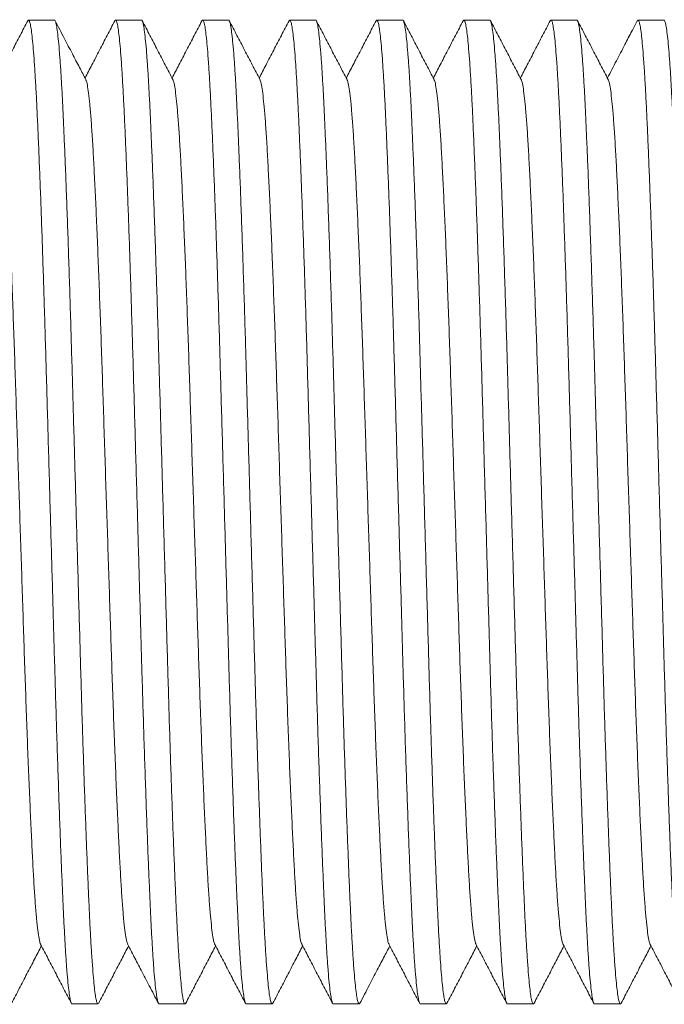
# Model space of a CAD drawing. Units: millimetres. Extents: x -164 to 497, y -182 to 410.
# Drawn here: x 159 to 173, y 38 to 58 of the extents above; entities that cross this region are included whole.
import ezdxf

# ---------------------------------------------------------------- set-up
doc = ezdxf.new("R2010")
doc.units = ezdxf.units.MM

msp = doc.modelspace()

# ---------------------------------------------------------------- linework, layer by layer
at = {"color": 7, "linetype": 'Continuous', "lineweight": 0}
for p, q in [((160.012, 58.322), (159.472, 58.322)), ((161.826, 58.322), (161.286, 58.322)), ((163.64, 58.322), (163.1, 58.322)), ((165.454, 58.322), (164.914, 58.322)), ((167.268, 58.322), (166.728, 58.322)), ((169.082, 58.322), (168.542, 58.322)), ((170.896, 58.322), (170.356, 58.322)), ((172.71, 58.322), (172.17, 58.322)), ((160.379, 37.822), (160.919, 37.822)), ((162.193, 37.822), (162.733, 37.822)), ((164.007, 37.822), (164.547, 37.822)), ((165.821, 37.822), (166.361, 37.822)), ((167.635, 37.822), (168.175, 37.822)), ((169.449, 37.822), (169.989, 37.822)), ((171.263, 37.822), (171.803, 37.822))]:
    msp.add_line(p, q, dxfattribs=at)
for points, knots in [([(159.457, 58.308), (159.404, 58.205), (159.297, 58.001), (159.137, 57.695), (158.983, 57.399), (158.882, 57.206), (158.835, 57.115)], [0, 0, 0, 0, 0.256894, 0.513759, 0.770587, 1, 1, 1, 1]), ([(160.379, 37.823), (160.379, 37.823), (160.372, 37.814), (160.358, 37.845), (160.337, 37.923), (160.316, 38.063), (160.294, 38.255), (160.272, 38.502), (160.251, 38.795), (160.231, 39.127), (160.211, 39.493), (160.192, 39.898), (160.173, 40.342), (160.152, 40.835), (160.131, 41.378), (160.11, 41.97), (160.088, 42.594), (160.066, 43.248), (160.045, 43.924), (160.025, 44.604), (160.005, 45.287), (159.986, 45.97), (159.966, 46.669), (159.945, 47.377), (159.925, 48.105), (159.903, 48.847), (159.882, 49.597), (159.861, 50.335), (159.84, 51.057), (159.82, 51.762), (159.799, 52.436), (159.779, 53.08), (159.758, 53.69), (159.738, 54.273), (159.718, 54.826), (159.697, 55.355), (159.676, 55.855), (159.656, 56.32), (159.635, 56.741), (159.614, 57.118), (159.593, 57.449), (159.572, 57.725), (159.551, 57.947), (159.531, 58.116), (159.511, 58.236), (159.491, 58.306), (159.473, 58.332), (159.462, 58.311), (159.457, 58.302)], [0, 0, 0, 0, 0.000567, 0.023255, 0.046145, 0.069178, 0.092291, 0.115422, 0.138508, 0.160178, 0.181702, 0.203048, 0.224488, 0.246098, 0.269146, 0.292266, 0.315394, 0.338469, 0.361427, 0.384209, 0.405544, 0.427036, 0.448683, 0.470436, 0.492241, 0.515366, 0.538427, 0.561364, 0.584116, 0.606757, 0.629596, 0.651277, 0.673048, 0.694859, 0.716655, 0.738383, 0.761297, 0.784018, 0.806678, 0.829543, 0.852558, 0.875664, 0.897476, 0.919258, 0.94096, 0.962528, 0.983915, 1, 1, 1, 1]), ([(160.012, 58.321), (160.012, 58.322), (160.019, 58.33), (160.033, 58.299), (160.054, 58.221), (160.075, 58.081), (160.097, 57.889), (160.118, 57.642), (160.14, 57.349), (160.16, 57.017), (160.18, 56.651), (160.199, 56.246), (160.218, 55.802), (160.239, 55.309), (160.26, 54.766), (160.281, 54.175), (160.303, 53.55), (160.324, 52.897), (160.346, 52.221), (160.366, 51.54), (160.385, 50.858), (160.405, 50.174), (160.425, 49.475), (160.445, 48.767), (160.466, 48.039), (160.487, 47.297), (160.509, 46.547), (160.53, 45.809), (160.551, 45.087), (160.571, 44.383), (160.591, 43.708), (160.612, 43.064), (160.632, 42.455), (160.653, 41.871), (160.673, 41.318), (160.694, 40.789), (160.714, 40.289), (160.735, 39.824), (160.755, 39.403), (160.776, 39.026), (160.798, 38.695), (160.819, 38.419), (160.84, 38.197), (160.86, 38.028), (160.88, 37.908), (160.9, 37.838), (160.918, 37.812), (160.929, 37.833), (160.934, 37.842)], [0, 0, 0, 0, 0.000567, 0.023256, 0.046147, 0.06918, 0.092295, 0.115427, 0.138514, 0.160185, 0.18171, 0.203056, 0.224498, 0.246109, 0.269157, 0.292278, 0.315407, 0.338483, 0.361442, 0.384225, 0.405561, 0.427054, 0.448702, 0.470455, 0.492261, 0.515387, 0.53845, 0.561388, 0.58414, 0.606783, 0.629622, 0.651304, 0.673076, 0.694888, 0.716684, 0.738414, 0.761329, 0.784051, 0.806712, 0.829577, 0.852594, 0.8757, 0.897513, 0.919297, 0.940999, 0.962568, 0.983956, 1, 1, 1, 1]), ([(160.666, 57.082), (160.623, 57.165), (160.529, 57.344), (160.379, 57.631), (160.21, 57.957), (160.09, 58.186), (160.027, 58.308)], [0, 0, 0, 0, 0.2031287, 0.4375017, 0.7031189, 1, 1, 1, 1]), ([(161.271, 58.308), (161.218, 58.206), (161.111, 58.001), (160.952, 57.695), (160.797, 57.399), (160.697, 57.206), (160.649, 57.115)], [0, 0, 0, 0, 0.256837, 0.513646, 0.770423, 1, 1, 1, 1]), ([(162.193, 37.823), (162.193, 37.823), (162.186, 37.814), (162.172, 37.845), (162.151, 37.923), (162.13, 38.063), (162.108, 38.255), (162.086, 38.502), (162.065, 38.795), (162.045, 39.127), (162.025, 39.493), (162.006, 39.898), (161.987, 40.342), (161.966, 40.835), (161.945, 41.378), (161.924, 41.97), (161.902, 42.594), (161.88, 43.248), (161.859, 43.924), (161.839, 44.604), (161.819, 45.287), (161.8, 45.97), (161.78, 46.669), (161.759, 47.377), (161.739, 48.105), (161.717, 48.847), (161.696, 49.597), (161.675, 50.335), (161.654, 51.057), (161.634, 51.762), (161.613, 52.436), (161.593, 53.08), (161.573, 53.69), (161.552, 54.273), (161.532, 54.826), (161.511, 55.355), (161.49, 55.855), (161.47, 56.32), (161.449, 56.741), (161.428, 57.118), (161.407, 57.449), (161.386, 57.725), (161.365, 57.947), (161.345, 58.116), (161.325, 58.236), (161.305, 58.306), (161.287, 58.332), (161.276, 58.311), (161.271, 58.302)], [0, 0, 0, 0, 0.000567, 0.023258, 0.04615, 0.069185, 0.092301, 0.115435, 0.138524, 0.160196, 0.181722, 0.20307, 0.224513, 0.246126, 0.269176, 0.292298, 0.315429, 0.338506, 0.361467, 0.384252, 0.405589, 0.427083, 0.448733, 0.470488, 0.492295, 0.515423, 0.538487, 0.561426, 0.584181, 0.606824, 0.629665, 0.651349, 0.673123, 0.694935, 0.716734, 0.738465, 0.761381, 0.784105, 0.806767, 0.829634, 0.852653, 0.875761, 0.897575, 0.91936, 0.941064, 0.962635, 0.984023, 1, 1, 1, 1]), ([(161.826, 58.321), (161.826, 58.322), (161.833, 58.33), (161.847, 58.299), (161.868, 58.221), (161.889, 58.081), (161.911, 57.889), (161.932, 57.642), (161.954, 57.349), (161.974, 57.017), (161.994, 56.651), (162.013, 56.246), (162.032, 55.802), (162.053, 55.309), (162.074, 54.766), (162.095, 54.175), (162.117, 53.55), (162.138, 52.897), (162.16, 52.221), (162.18, 51.54), (162.199, 50.858), (162.219, 50.174), (162.239, 49.475), (162.259, 48.767), (162.28, 48.039), (162.301, 47.297), (162.323, 46.547), (162.344, 45.809), (162.365, 45.087), (162.385, 44.383), (162.405, 43.708), (162.426, 43.064), (162.446, 42.455), (162.467, 41.871), (162.487, 41.318), (162.508, 40.789), (162.528, 40.289), (162.549, 39.824), (162.569, 39.403), (162.59, 39.026), (162.612, 38.695), (162.633, 38.419), (162.654, 38.197), (162.674, 38.028), (162.694, 37.908), (162.714, 37.838), (162.732, 37.812), (162.743, 37.833), (162.747, 37.842)], [0, 0, 0, 0, 0.000567, 0.023262, 0.046158, 0.069197, 0.092317, 0.115455, 0.138548, 0.160224, 0.181754, 0.203106, 0.224553, 0.246169, 0.269223, 0.292349, 0.315485, 0.338566, 0.361531, 0.384319, 0.40566, 0.427158, 0.448812, 0.47057, 0.492382, 0.515513, 0.538581, 0.561525, 0.584283, 0.606931, 0.629776, 0.651463, 0.673241, 0.695057, 0.71686, 0.738594, 0.761515, 0.784242, 0.806909, 0.82978, 0.852802, 0.875914, 0.897732, 0.919521, 0.941229, 0.962804, 0.984196, 1, 1, 1, 1]), ([(162.48, 57.082), (162.427, 57.184), (162.32, 57.388), (162.16, 57.695), (162.001, 58.001), (161.894, 58.205), (161.841, 58.308)], [0, 0, 0, 0, 0.249957, 0.49994, 0.749954, 1, 1, 1, 1]), ([(163.085, 58.308), (163.032, 58.205), (162.925, 58.001), (162.765, 57.695), (162.611, 57.399), (162.51, 57.206), (162.463, 57.115)], [0, 0, 0, 0, 0.256908, 0.513782, 0.770624, 1, 1, 1, 1]), ([(164.007, 37.823), (164.007, 37.823), (164, 37.814), (163.986, 37.845), (163.965, 37.923), (163.944, 38.063), (163.922, 38.255), (163.9, 38.502), (163.879, 38.795), (163.859, 39.127), (163.839, 39.493), (163.82, 39.898), (163.801, 40.342), (163.78, 40.835), (163.759, 41.378), (163.738, 41.97), (163.716, 42.594), (163.694, 43.248), (163.673, 43.924), (163.653, 44.604), (163.633, 45.287), (163.614, 45.97), (163.594, 46.669), (163.573, 47.377), (163.553, 48.105), (163.531, 48.847), (163.51, 49.597), (163.489, 50.335), (163.468, 51.057), (163.448, 51.762), (163.427, 52.436), (163.407, 53.08), (163.386, 53.69), (163.366, 54.273), (163.346, 54.826), (163.325, 55.355), (163.304, 55.855), (163.284, 56.32), (163.263, 56.741), (163.242, 57.118), (163.221, 57.449), (163.2, 57.725), (163.179, 57.947), (163.159, 58.116), (163.139, 58.236), (163.119, 58.306), (163.101, 58.332), (163.09, 58.311), (163.085, 58.302)], [0, 0, 0, 0, 0.000567, 0.023254, 0.046143, 0.069174, 0.092286, 0.115416, 0.138501, 0.16017, 0.181692, 0.203037, 0.224476, 0.246085, 0.269131, 0.29225, 0.315377, 0.33845, 0.361408, 0.384188, 0.405522, 0.427013, 0.448659, 0.47041, 0.492214, 0.515337, 0.538398, 0.561333, 0.584084, 0.606724, 0.629561, 0.651241, 0.673011, 0.694821, 0.716615, 0.738343, 0.761255, 0.783975, 0.806634, 0.829497, 0.852512, 0.875616, 0.897426, 0.919208, 0.940908, 0.962475, 0.983861, 1, 1, 1, 1]), ([(163.64, 58.321), (163.64, 58.322), (163.647, 58.33), (163.661, 58.299), (163.682, 58.221), (163.703, 58.081), (163.725, 57.889), (163.746, 57.642), (163.768, 57.349), (163.788, 57.017), (163.808, 56.651), (163.827, 56.246), (163.846, 55.802), (163.867, 55.309), (163.888, 54.766), (163.909, 54.175), (163.931, 53.55), (163.952, 52.897), (163.974, 52.221), (163.994, 51.54), (164.013, 50.858), (164.033, 50.174), (164.053, 49.475), (164.073, 48.767), (164.094, 48.039), (164.115, 47.297), (164.137, 46.547), (164.158, 45.809), (164.179, 45.087), (164.199, 44.383), (164.219, 43.708), (164.24, 43.064), (164.26, 42.455), (164.281, 41.871), (164.301, 41.318), (164.322, 40.789), (164.342, 40.289), (164.363, 39.824), (164.383, 39.403), (164.404, 39.026), (164.426, 38.695), (164.447, 38.419), (164.468, 38.197), (164.488, 38.028), (164.508, 37.908), (164.528, 37.838), (164.546, 37.812), (164.557, 37.833), (164.562, 37.842)], [0, 0, 0, 0, 0.000567, 0.023254, 0.046143, 0.069175, 0.092287, 0.115417, 0.138502, 0.160172, 0.181695, 0.203039, 0.224479, 0.246088, 0.269135, 0.292253, 0.315381, 0.338455, 0.361412, 0.384193, 0.405528, 0.427018, 0.448665, 0.470416, 0.49222, 0.515344, 0.538405, 0.561341, 0.584092, 0.606732, 0.629569, 0.651249, 0.67302, 0.69483, 0.716625, 0.738352, 0.761265, 0.783985, 0.806644, 0.829508, 0.852523, 0.875627, 0.897438, 0.91922, 0.94092, 0.962488, 0.983874, 1, 1, 1, 1]), ([(164.294, 57.082), (164.241, 57.184), (164.134, 57.388), (163.974, 57.695), (163.814, 58.001), (163.708, 58.205), (163.655, 58.308)], [0, 0, 0, 0, 0.2499549, 0.4999398, 0.7499564, 1, 1, 1, 1]), ([(164.899, 58.308), (164.846, 58.206), (164.74, 58.002), (164.58, 57.695), (164.426, 57.4), (164.325, 57.206), (164.277, 57.115)], [0, 0, 0, 0, 0.256784, 0.513534, 0.770256, 1, 1, 1, 1]), ([(165.821, 37.823), (165.821, 37.823), (165.814, 37.814), (165.8, 37.845), (165.779, 37.923), (165.758, 38.063), (165.736, 38.255), (165.714, 38.502), (165.693, 38.795), (165.673, 39.127), (165.653, 39.493), (165.634, 39.898), (165.615, 40.342), (165.594, 40.835), (165.573, 41.378), (165.552, 41.97), (165.53, 42.594), (165.508, 43.248), (165.487, 43.924), (165.467, 44.604), (165.447, 45.287), (165.428, 45.97), (165.408, 46.669), (165.387, 47.377), (165.367, 48.105), (165.345, 48.847), (165.324, 49.597), (165.303, 50.335), (165.282, 51.057), (165.262, 51.762), (165.241, 52.436), (165.221, 53.08), (165.2, 53.69), (165.18, 54.273), (165.16, 54.826), (165.139, 55.355), (165.118, 55.855), (165.098, 56.32), (165.077, 56.741), (165.056, 57.118), (165.035, 57.449), (165.014, 57.725), (164.993, 57.947), (164.973, 58.116), (164.953, 58.236), (164.933, 58.306), (164.915, 58.332), (164.904, 58.311), (164.899, 58.302)], [0, 0, 0, 0, 0.000567, 0.023262, 0.046158, 0.069197, 0.092317, 0.115455, 0.138548, 0.160224, 0.181754, 0.203106, 0.224553, 0.246169, 0.269223, 0.292349, 0.315485, 0.338566, 0.361531, 0.384319, 0.405661, 0.427159, 0.448812, 0.470571, 0.492382, 0.515513, 0.538582, 0.561525, 0.584283, 0.606931, 0.629776, 0.651463, 0.673241, 0.695058, 0.71686, 0.738595, 0.761515, 0.784243, 0.806909, 0.829781, 0.852803, 0.875915, 0.897733, 0.919522, 0.941229, 0.962804, 0.984197, 1, 1, 1, 1]), ([(165.454, 58.321), (165.454, 58.322), (165.461, 58.33), (165.475, 58.299), (165.496, 58.221), (165.517, 58.081), (165.539, 57.889), (165.56, 57.642), (165.582, 57.349), (165.602, 57.017), (165.622, 56.651), (165.641, 56.246), (165.66, 55.802), (165.681, 55.309), (165.702, 54.766), (165.723, 54.175), (165.745, 53.55), (165.766, 52.897), (165.788, 52.221), (165.808, 51.54), (165.827, 50.858), (165.847, 50.174), (165.867, 49.475), (165.887, 48.767), (165.908, 48.039), (165.929, 47.297), (165.951, 46.547), (165.972, 45.809), (165.993, 45.087), (166.013, 44.383), (166.033, 43.708), (166.054, 43.064), (166.074, 42.455), (166.095, 41.871), (166.115, 41.318), (166.136, 40.789), (166.156, 40.289), (166.177, 39.824), (166.197, 39.403), (166.218, 39.026), (166.24, 38.695), (166.261, 38.419), (166.282, 38.197), (166.302, 38.028), (166.322, 37.908), (166.342, 37.838), (166.36, 37.812), (166.371, 37.833), (166.376, 37.842)], [0, 0, 0, 0, 0.000567, 0.023257, 0.046148, 0.069182, 0.092297, 0.11543, 0.138518, 0.160189, 0.181714, 0.203061, 0.224504, 0.246115, 0.269164, 0.292286, 0.315416, 0.338492, 0.361452, 0.384235, 0.405572, 0.427065, 0.448714, 0.470468, 0.492274, 0.515401, 0.538464, 0.561402, 0.584156, 0.606799, 0.629638, 0.651321, 0.673094, 0.694906, 0.716703, 0.738433, 0.761349, 0.784071, 0.806733, 0.829599, 0.852616, 0.875723, 0.897536, 0.919321, 0.941024, 0.962594, 0.983981, 1, 1, 1, 1]), ([(166.108, 57.082), (166.055, 57.184), (165.948, 57.388), (165.788, 57.695), (165.628, 58.001), (165.522, 58.205), (165.469, 58.308)], [0, 0, 0, 0, 0.2499518, 0.4999392, 0.7499533, 1, 1, 1, 1]), ([(166.713, 58.308), (166.66, 58.206), (166.553, 58.001), (166.394, 57.695), (166.239, 57.399), (166.138, 57.206), (166.091, 57.115)], [0, 0, 0, 0, 0.256882, 0.513724, 0.770535, 1, 1, 1, 1]), ([(167.635, 37.823), (167.635, 37.823), (167.628, 37.814), (167.614, 37.845), (167.593, 37.923), (167.572, 38.063), (167.55, 38.255), (167.528, 38.502), (167.507, 38.795), (167.487, 39.127), (167.467, 39.493), (167.448, 39.898), (167.429, 40.342), (167.408, 40.835), (167.387, 41.378), (167.366, 41.97), (167.344, 42.594), (167.322, 43.248), (167.301, 43.924), (167.281, 44.604), (167.261, 45.287), (167.242, 45.97), (167.222, 46.669), (167.201, 47.377), (167.181, 48.105), (167.159, 48.847), (167.138, 49.597), (167.117, 50.335), (167.096, 51.057), (167.076, 51.762), (167.055, 52.436), (167.035, 53.08), (167.014, 53.69), (166.994, 54.273), (166.974, 54.826), (166.953, 55.355), (166.932, 55.855), (166.912, 56.32), (166.891, 56.741), (166.87, 57.118), (166.849, 57.449), (166.828, 57.725), (166.807, 57.947), (166.787, 58.116), (166.767, 58.236), (166.747, 58.306), (166.729, 58.332), (166.718, 58.311), (166.713, 58.302)], [0, 0, 0, 0, 0.000567, 0.023256, 0.046147, 0.069181, 0.092295, 0.115427, 0.138514, 0.160185, 0.18171, 0.203056, 0.224498, 0.246109, 0.269157, 0.292278, 0.315408, 0.338483, 0.361443, 0.384225, 0.405562, 0.427054, 0.448703, 0.470456, 0.492262, 0.515387, 0.53845, 0.561388, 0.584141, 0.606783, 0.629622, 0.651304, 0.673077, 0.694888, 0.716685, 0.738415, 0.76133, 0.784051, 0.806712, 0.829578, 0.852595, 0.875701, 0.897514, 0.919297, 0.941, 0.962569, 0.983956, 1, 1, 1, 1]), ([(167.268, 58.321), (167.268, 58.322), (167.275, 58.33), (167.289, 58.299), (167.31, 58.221), (167.331, 58.081), (167.353, 57.889), (167.374, 57.642), (167.396, 57.349), (167.416, 57.017), (167.436, 56.651), (167.455, 56.246), (167.474, 55.802), (167.495, 55.309), (167.516, 54.766), (167.537, 54.175), (167.559, 53.55), (167.58, 52.897), (167.602, 52.221), (167.622, 51.54), (167.641, 50.858), (167.661, 50.174), (167.681, 49.475), (167.701, 48.767), (167.722, 48.039), (167.743, 47.297), (167.765, 46.547), (167.786, 45.809), (167.807, 45.087), (167.827, 44.383), (167.847, 43.708), (167.868, 43.064), (167.888, 42.455), (167.909, 41.871), (167.929, 41.318), (167.95, 40.789), (167.97, 40.289), (167.991, 39.824), (168.011, 39.403), (168.032, 39.026), (168.054, 38.695), (168.075, 38.419), (168.096, 38.197), (168.116, 38.028), (168.136, 37.908), (168.156, 37.838), (168.174, 37.812), (168.185, 37.833), (168.19, 37.842)], [0, 0, 0, 0, 0.000567, 0.023255, 0.046145, 0.069177, 0.09229, 0.115421, 0.138507, 0.160177, 0.181701, 0.203046, 0.224487, 0.246097, 0.269144, 0.292264, 0.315393, 0.338467, 0.361425, 0.384207, 0.405542, 0.427034, 0.448681, 0.470433, 0.492238, 0.515363, 0.538424, 0.561361, 0.584113, 0.606754, 0.629592, 0.651273, 0.673045, 0.694855, 0.71665, 0.738379, 0.761293, 0.784013, 0.806673, 0.829538, 0.852554, 0.875659, 0.89747, 0.919253, 0.940954, 0.962523, 0.983909, 1, 1, 1, 1]), ([(167.922, 57.082), (167.869, 57.184), (167.762, 57.388), (167.602, 57.695), (167.442, 58.001), (167.336, 58.206), (167.283, 58.308)], [0, 0, 0, 0, 0.249955, 0.499937, 0.74995, 1, 1, 1, 1]), ([(168.527, 58.308), (168.474, 58.205), (168.367, 58.001), (168.207, 57.695), (168.053, 57.399), (167.952, 57.206), (167.905, 57.115)], [0, 0, 0, 0, 0.256911, 0.513788, 0.770633, 1, 1, 1, 1]), ([(169.449, 37.823), (169.449, 37.823), (169.442, 37.814), (169.428, 37.845), (169.407, 37.923), (169.386, 38.063), (169.364, 38.255), (169.342, 38.502), (169.321, 38.795), (169.301, 39.127), (169.281, 39.493), (169.262, 39.898), (169.243, 40.342), (169.222, 40.835), (169.201, 41.378), (169.18, 41.97), (169.158, 42.594), (169.136, 43.248), (169.115, 43.924), (169.095, 44.604), (169.075, 45.287), (169.056, 45.97), (169.036, 46.669), (169.015, 47.377), (168.995, 48.105), (168.973, 48.847), (168.952, 49.597), (168.931, 50.335), (168.91, 51.057), (168.89, 51.762), (168.869, 52.436), (168.849, 53.08), (168.828, 53.69), (168.808, 54.273), (168.788, 54.826), (168.767, 55.355), (168.746, 55.855), (168.726, 56.32), (168.705, 56.741), (168.684, 57.118), (168.663, 57.449), (168.642, 57.725), (168.621, 57.947), (168.601, 58.116), (168.581, 58.236), (168.561, 58.306), (168.543, 58.332), (168.532, 58.311), (168.527, 58.302)], [0, 0, 0, 0, 0.000567, 0.023254, 0.046143, 0.069174, 0.092286, 0.115416, 0.138501, 0.16017, 0.181692, 0.203037, 0.224476, 0.246085, 0.269131, 0.29225, 0.315377, 0.33845, 0.361408, 0.384188, 0.405522, 0.427013, 0.448659, 0.47041, 0.492214, 0.515337, 0.538398, 0.561333, 0.584084, 0.606724, 0.629561, 0.651241, 0.673012, 0.694821, 0.716615, 0.738343, 0.761256, 0.783975, 0.806634, 0.829497, 0.852512, 0.875616, 0.897426, 0.919208, 0.940908, 0.962476, 0.983861, 1, 1, 1, 1]), ([(169.082, 58.321), (169.082, 58.322), (169.089, 58.33), (169.103, 58.299), (169.124, 58.221), (169.145, 58.081), (169.167, 57.889), (169.188, 57.642), (169.21, 57.349), (169.23, 57.017), (169.25, 56.651), (169.269, 56.246), (169.288, 55.802), (169.309, 55.309), (169.33, 54.766), (169.351, 54.175), (169.373, 53.55), (169.394, 52.897), (169.416, 52.221), (169.436, 51.54), (169.455, 50.858), (169.475, 50.174), (169.495, 49.475), (169.515, 48.767), (169.536, 48.039), (169.557, 47.297), (169.579, 46.547), (169.6, 45.809), (169.621, 45.087), (169.641, 44.383), (169.661, 43.708), (169.682, 43.064), (169.702, 42.455), (169.723, 41.871), (169.743, 41.318), (169.764, 40.789), (169.784, 40.289), (169.805, 39.824), (169.825, 39.403), (169.846, 39.026), (169.868, 38.695), (169.889, 38.419), (169.91, 38.197), (169.93, 38.028), (169.95, 37.908), (169.97, 37.838), (169.988, 37.812), (169.999, 37.833), (170.004, 37.842)], [0, 0, 0, 0, 0.000567, 0.023255, 0.046145, 0.069177, 0.09229, 0.11542, 0.138506, 0.160176, 0.1817, 0.203045, 0.224485, 0.246095, 0.269142, 0.292262, 0.31539, 0.338464, 0.361422, 0.384204, 0.405539, 0.42703, 0.448677, 0.470429, 0.492234, 0.515358, 0.53842, 0.561356, 0.584108, 0.606749, 0.629587, 0.651268, 0.673039, 0.694849, 0.716645, 0.738373, 0.761287, 0.784007, 0.806667, 0.829531, 0.852547, 0.875652, 0.897463, 0.919246, 0.940947, 0.962515, 0.983901, 1, 1, 1, 1]), ([(169.736, 57.083), (169.682, 57.185), (169.576, 57.389), (169.416, 57.695), (169.256, 58.002), (169.15, 58.206), (169.097, 58.308)], [0, 0, 0, 0, 0.249956, 0.499941, 0.749952, 1, 1, 1, 1]), ([(170.341, 58.308), (170.288, 58.205), (170.181, 58.001), (170.021, 57.695), (169.867, 57.399), (169.766, 57.206), (169.719, 57.115)], [0, 0, 0, 0, 0.256892, 0.513746, 0.770568, 1, 1, 1, 1]), ([(171.263, 37.823), (171.263, 37.823), (171.256, 37.814), (171.242, 37.845), (171.221, 37.923), (171.2, 38.063), (171.178, 38.255), (171.156, 38.502), (171.135, 38.795), (171.115, 39.127), (171.095, 39.493), (171.076, 39.898), (171.057, 40.342), (171.036, 40.835), (171.015, 41.378), (170.994, 41.97), (170.972, 42.594), (170.95, 43.248), (170.929, 43.924), (170.909, 44.604), (170.889, 45.287), (170.87, 45.97), (170.85, 46.669), (170.829, 47.377), (170.809, 48.105), (170.787, 48.847), (170.766, 49.597), (170.745, 50.335), (170.724, 51.057), (170.704, 51.762), (170.683, 52.436), (170.663, 53.08), (170.642, 53.69), (170.622, 54.273), (170.602, 54.826), (170.581, 55.355), (170.56, 55.855), (170.54, 56.32), (170.519, 56.741), (170.498, 57.118), (170.477, 57.449), (170.456, 57.725), (170.435, 57.947), (170.415, 58.116), (170.395, 58.236), (170.375, 58.306), (170.357, 58.332), (170.346, 58.311), (170.341, 58.302)], [0, 0, 0, 0, 0.000567, 0.023255, 0.046146, 0.069178, 0.092292, 0.115423, 0.138509, 0.16018, 0.181704, 0.203049, 0.22449, 0.2461, 0.269148, 0.292268, 0.315397, 0.338472, 0.36143, 0.384213, 0.405548, 0.42704, 0.448687, 0.47044, 0.492245, 0.51537, 0.538432, 0.561369, 0.584121, 0.606763, 0.629601, 0.651282, 0.673054, 0.694865, 0.716661, 0.73839, 0.761304, 0.784025, 0.806685, 0.82955, 0.852566, 0.875672, 0.897483, 0.919266, 0.940968, 0.962537, 0.983923, 1, 1, 1, 1]), ([(170.896, 58.321), (170.896, 58.322), (170.903, 58.33), (170.917, 58.299), (170.938, 58.221), (170.959, 58.081), (170.981, 57.889), (171.002, 57.642), (171.024, 57.349), (171.044, 57.017), (171.064, 56.651), (171.083, 56.246), (171.102, 55.802), (171.123, 55.309), (171.144, 54.766), (171.165, 54.175), (171.187, 53.55), (171.208, 52.897), (171.23, 52.221), (171.25, 51.54), (171.269, 50.858), (171.289, 50.174), (171.309, 49.475), (171.329, 48.767), (171.35, 48.039), (171.371, 47.297), (171.393, 46.547), (171.414, 45.809), (171.435, 45.087), (171.455, 44.383), (171.475, 43.708), (171.496, 43.064), (171.516, 42.455), (171.537, 41.871), (171.557, 41.318), (171.578, 40.789), (171.598, 40.289), (171.619, 39.824), (171.639, 39.403), (171.66, 39.026), (171.682, 38.695), (171.703, 38.419), (171.724, 38.197), (171.744, 38.028), (171.764, 37.908), (171.784, 37.838), (171.802, 37.812), (171.813, 37.833), (171.818, 37.842)], [0, 0, 0, 0, 0.000567, 0.023257, 0.046149, 0.069184, 0.092299, 0.115432, 0.138521, 0.160193, 0.181718, 0.203066, 0.224509, 0.24612, 0.26917, 0.292292, 0.315423, 0.338499, 0.36146, 0.384244, 0.405581, 0.427075, 0.448724, 0.470478, 0.492285, 0.515412, 0.538476, 0.561415, 0.584168, 0.606812, 0.629652, 0.651335, 0.673109, 0.694921, 0.716719, 0.73845, 0.761366, 0.784088, 0.806751, 0.829617, 0.852635, 0.875743, 0.897556, 0.919341, 0.941044, 0.962615, 0.984003, 1, 1, 1, 1]), ([(171.55, 57.082), (171.497, 57.184), (171.39, 57.388), (171.23, 57.695), (171.071, 58.001), (170.964, 58.205), (170.911, 58.308)], [0, 0, 0, 0, 0.249952, 0.499939, 0.749953, 1, 1, 1, 1]), ([(172.155, 58.308), (172.117, 58.234), (172.03, 58.068), (171.885, 57.791), (171.716, 57.466), (171.595, 57.235), (171.533, 57.115)], [0, 0, 0, 0, 0.1846, 0.41736, 0.698268, 1, 1, 1, 1]), ([(173.077, 37.823), (173.077, 37.823), (173.07, 37.814), (173.056, 37.845), (173.035, 37.923), (173.014, 38.063), (172.992, 38.255), (172.97, 38.502), (172.949, 38.795), (172.929, 39.127), (172.909, 39.493), (172.89, 39.898), (172.871, 40.342), (172.85, 40.835), (172.829, 41.378), (172.808, 41.97), (172.786, 42.594), (172.764, 43.248), (172.743, 43.924), (172.723, 44.604), (172.703, 45.287), (172.684, 45.97), (172.664, 46.669), (172.643, 47.377), (172.623, 48.105), (172.601, 48.847), (172.58, 49.597), (172.559, 50.335), (172.538, 51.057), (172.518, 51.762), (172.497, 52.436), (172.477, 53.08), (172.456, 53.69), (172.436, 54.273), (172.416, 54.826), (172.395, 55.355), (172.374, 55.855), (172.354, 56.32), (172.333, 56.741), (172.312, 57.118), (172.291, 57.449), (172.27, 57.725), (172.249, 57.947), (172.229, 58.116), (172.209, 58.236), (172.189, 58.306), (172.171, 58.332), (172.16, 58.311), (172.155, 58.302)], [0, 0, 0, 0, 0.000567, 0.023256, 0.046147, 0.06918, 0.092294, 0.115426, 0.138513, 0.160184, 0.181709, 0.203055, 0.224496, 0.246107, 0.269155, 0.292276, 0.315405, 0.338481, 0.36144, 0.384223, 0.405559, 0.427051, 0.448699, 0.470452, 0.492258, 0.515384, 0.538446, 0.561384, 0.584137, 0.606779, 0.629618, 0.651299, 0.673072, 0.694883, 0.71668, 0.738409, 0.761324, 0.784045, 0.806706, 0.829572, 0.852588, 0.875695, 0.897507, 0.919291, 0.940993, 0.962562, 0.983949, 1, 1, 1, 1]), ([(172.71, 58.321), (172.71, 58.322), (172.717, 58.33), (172.731, 58.299), (172.752, 58.221), (172.773, 58.081), (172.795, 57.889), (172.816, 57.642), (172.838, 57.349), (172.858, 57.017), (172.878, 56.651), (172.897, 56.246), (172.916, 55.802), (172.937, 55.309), (172.958, 54.766), (172.979, 54.175), (173.001, 53.55), (173.022, 52.897), (173.044, 52.221), (173.064, 51.54), (173.083, 50.858), (173.103, 50.174), (173.123, 49.475), (173.143, 48.767), (173.164, 48.039), (173.185, 47.297), (173.207, 46.547), (173.228, 45.809), (173.249, 45.087), (173.269, 44.383), (173.289, 43.708), (173.31, 43.064), (173.33, 42.455), (173.351, 41.871), (173.371, 41.318), (173.392, 40.789), (173.412, 40.289), (173.433, 39.824), (173.453, 39.403), (173.474, 39.026), (173.496, 38.695), (173.517, 38.419), (173.538, 38.197), (173.558, 38.028), (173.578, 37.908), (173.598, 37.838), (173.616, 37.812), (173.627, 37.833), (173.632, 37.842)], [0, 0, 0, 0, 0.000567, 0.023261, 0.046157, 0.069195, 0.092314, 0.115451, 0.138543, 0.160218, 0.181748, 0.203098, 0.224545, 0.24616, 0.269213, 0.292339, 0.315473, 0.338554, 0.361518, 0.384305, 0.405646, 0.427143, 0.448796, 0.470553, 0.492364, 0.515494, 0.538562, 0.561504, 0.584262, 0.606909, 0.629753, 0.651439, 0.673216, 0.695032, 0.716834, 0.738568, 0.761487, 0.784214, 0.80688, 0.82975, 0.852771, 0.875883, 0.8977, 0.919488, 0.941195, 0.962769, 0.98416, 1, 1, 1, 1]), ([(159.725, 39.069), (159.722, 39.072), (159.712, 39.084), (159.692, 39.175), (159.666, 39.345), (159.64, 39.589), (159.614, 39.895), (159.589, 40.26), (159.565, 40.679), (159.541, 41.151), (159.516, 41.68), (159.49, 42.264), (159.464, 42.899), (159.438, 43.574), (159.413, 44.281), (159.388, 45.008), (159.364, 45.752), (159.339, 46.511), (159.314, 47.287), (159.288, 48.077), (159.262, 48.871), (159.237, 49.661), (159.212, 50.433), (159.187, 51.184), (159.162, 51.91), (159.137, 52.607), (159.112, 53.268), (159.086, 53.891), (159.061, 54.471), (159.036, 55.003), (159.011, 55.482), (158.986, 55.906), (158.961, 56.272), (158.935, 56.573), (158.909, 56.81), (158.884, 56.973), (158.865, 57.061), (158.854, 57.073), (158.852, 57.075)], [0, 0, 0, 0, 0.008846, 0.037953, 0.067239, 0.096592, 0.125895, 0.154516, 0.182875, 0.211126, 0.239664, 0.268921, 0.298269, 0.327592, 0.356776, 0.385709, 0.413933, 0.442424, 0.47113, 0.499945, 0.529283, 0.558506, 0.587502, 0.616236, 0.645191, 0.673866, 0.702669, 0.731492, 0.760226, 0.78928, 0.81804, 0.846929, 0.876083, 0.905394, 0.934221, 0.96298, 0.991561, 1, 1, 1, 1]), ([(161.539, 39.069), (161.536, 39.072), (161.526, 39.084), (161.506, 39.175), (161.48, 39.345), (161.454, 39.589), (161.428, 39.895), (161.403, 40.26), (161.379, 40.679), (161.355, 41.151), (161.33, 41.68), (161.304, 42.264), (161.278, 42.899), (161.252, 43.574), (161.227, 44.281), (161.202, 45.008), (161.178, 45.752), (161.153, 46.511), (161.128, 47.287), (161.102, 48.077), (161.076, 48.871), (161.051, 49.661), (161.026, 50.433), (161.001, 51.184), (160.976, 51.91), (160.951, 52.607), (160.926, 53.268), (160.9, 53.891), (160.875, 54.471), (160.849, 55.003), (160.825, 55.482), (160.8, 55.906), (160.775, 56.272), (160.749, 56.573), (160.723, 56.81), (160.698, 56.973), (160.679, 57.061), (160.668, 57.073), (160.666, 57.075)], [0, 0, 0, 0, 0.008881, 0.037989, 0.067276, 0.096629, 0.125933, 0.154555, 0.182915, 0.211168, 0.239706, 0.268965, 0.298314, 0.327638, 0.356822, 0.385757, 0.413981, 0.442473, 0.471181, 0.499997, 0.529336, 0.55856, 0.587557, 0.616292, 0.645247, 0.673923, 0.702728, 0.731552, 0.760287, 0.789342, 0.818103, 0.846993, 0.876148, 0.90546, 0.934288, 0.963048, 0.99163, 1, 1, 1, 1]), ([(163.353, 39.069), (163.35, 39.072), (163.34, 39.084), (163.32, 39.175), (163.294, 39.345), (163.268, 39.589), (163.242, 39.895), (163.217, 40.26), (163.193, 40.679), (163.169, 41.151), (163.144, 41.68), (163.118, 42.264), (163.092, 42.899), (163.066, 43.574), (163.041, 44.281), (163.016, 45.008), (162.992, 45.752), (162.967, 46.511), (162.942, 47.287), (162.916, 48.077), (162.89, 48.871), (162.865, 49.661), (162.84, 50.433), (162.815, 51.184), (162.79, 51.91), (162.765, 52.607), (162.74, 53.268), (162.714, 53.891), (162.689, 54.471), (162.664, 55.003), (162.639, 55.482), (162.614, 55.906), (162.589, 56.272), (162.563, 56.573), (162.537, 56.81), (162.512, 56.973), (162.493, 57.061), (162.482, 57.073), (162.48, 57.075)], [0, 0, 0, 0, 0.008804, 0.037917, 0.06721, 0.096569, 0.125878, 0.154505, 0.18287, 0.211128, 0.239672, 0.268936, 0.29829, 0.327619, 0.356809, 0.385749, 0.413979, 0.442476, 0.471188, 0.50001, 0.529354, 0.558584, 0.587586, 0.616326, 0.645287, 0.673968, 0.702778, 0.731607, 0.760348, 0.789408, 0.818174, 0.847069, 0.87623, 0.905546, 0.934381, 0.963145, 0.991733, 1, 1, 1, 1]), ([(165.167, 39.069), (165.164, 39.072), (165.153, 39.084), (165.134, 39.175), (165.108, 39.345), (165.082, 39.589), (165.056, 39.895), (165.031, 40.26), (165.007, 40.679), (164.983, 41.151), (164.958, 41.68), (164.932, 42.264), (164.906, 42.899), (164.88, 43.574), (164.855, 44.281), (164.83, 45.008), (164.806, 45.752), (164.781, 46.511), (164.756, 47.287), (164.73, 48.077), (164.704, 48.871), (164.679, 49.661), (164.654, 50.433), (164.629, 51.184), (164.604, 51.91), (164.579, 52.607), (164.554, 53.268), (164.528, 53.891), (164.503, 54.471), (164.477, 55.003), (164.453, 55.482), (164.428, 55.906), (164.403, 56.272), (164.377, 56.573), (164.351, 56.81), (164.326, 56.973), (164.307, 57.061), (164.296, 57.073), (164.294, 57.075)], [0, 0, 0, 0, 0.008779, 0.037892, 0.067185, 0.096543, 0.125852, 0.15448, 0.182844, 0.211102, 0.239645, 0.268909, 0.298263, 0.327592, 0.356782, 0.385721, 0.413951, 0.442448, 0.47116, 0.499981, 0.529325, 0.558555, 0.587557, 0.616297, 0.645257, 0.673938, 0.702748, 0.731577, 0.760317, 0.789377, 0.818143, 0.847038, 0.876198, 0.905515, 0.934349, 0.963113, 0.9917, 1, 1, 1, 1]), ([(166.983, 39.067), (166.979, 39.07), (166.968, 39.082), (166.948, 39.175), (166.922, 39.345), (166.896, 39.589), (166.87, 39.895), (166.845, 40.26), (166.821, 40.679), (166.797, 41.151), (166.772, 41.68), (166.746, 42.264), (166.72, 42.899), (166.694, 43.574), (166.669, 44.281), (166.644, 45.008), (166.62, 45.752), (166.595, 46.511), (166.57, 47.287), (166.544, 48.077), (166.518, 48.871), (166.493, 49.661), (166.468, 50.433), (166.443, 51.184), (166.418, 51.91), (166.393, 52.607), (166.368, 53.268), (166.342, 53.891), (166.317, 54.471), (166.292, 55.003), (166.267, 55.482), (166.242, 55.906), (166.217, 56.272), (166.191, 56.573), (166.165, 56.81), (166.14, 56.973), (166.121, 57.061), (166.11, 57.073), (166.108, 57.075)], [0, 0, 0, 0, 0.0108136, 0.0398664, 0.0690985, 0.0983963, 0.1276448, 0.156213, 0.1845194, 0.2127182, 0.241203, 0.2704061, 0.2996995, 0.3289683, 0.3580979, 0.3869773, 0.4151488, 0.4435868, 0.4722398, 0.5010016, 0.5302853, 0.5594543, 0.5883964, 0.6170769, 0.6459777, 0.6745995, 0.7033496, 0.7321195, 0.7608003, 0.7898002, 0.8185069, 0.8473417, 0.8764423, 0.9056981, 0.9344726, 0.9631776, 0.9917059, 1, 1, 1, 1]), ([(168.795, 39.069), (168.792, 39.072), (168.782, 39.084), (168.762, 39.175), (168.736, 39.345), (168.71, 39.589), (168.684, 39.895), (168.659, 40.26), (168.635, 40.679), (168.611, 41.151), (168.586, 41.68), (168.56, 42.264), (168.534, 42.899), (168.508, 43.574), (168.483, 44.281), (168.458, 45.008), (168.434, 45.752), (168.409, 46.511), (168.384, 47.287), (168.358, 48.077), (168.332, 48.871), (168.307, 49.661), (168.282, 50.433), (168.257, 51.184), (168.232, 51.91), (168.207, 52.607), (168.182, 53.268), (168.156, 53.891), (168.131, 54.471), (168.105, 55.003), (168.081, 55.482), (168.056, 55.906), (168.031, 56.272), (168.005, 56.573), (167.979, 56.81), (167.954, 56.973), (167.935, 57.061), (167.924, 57.073), (167.922, 57.075)], [0, 0, 0, 0, 0.008871, 0.037981, 0.06727, 0.096625, 0.12593, 0.154554, 0.182916, 0.211169, 0.23971, 0.26897, 0.29832, 0.327646, 0.356833, 0.385768, 0.413995, 0.442488, 0.471197, 0.500015, 0.529356, 0.558582, 0.58758, 0.616317, 0.645274, 0.673951, 0.702758, 0.731584, 0.76032, 0.789377, 0.818139, 0.847031, 0.876188, 0.905501, 0.934331, 0.963092, 0.991676, 1, 1, 1, 1]), ([(170.609, 39.069), (170.606, 39.072), (170.596, 39.084), (170.576, 39.175), (170.55, 39.345), (170.524, 39.589), (170.498, 39.895), (170.473, 40.26), (170.449, 40.679), (170.425, 41.151), (170.4, 41.68), (170.374, 42.264), (170.348, 42.899), (170.322, 43.574), (170.297, 44.281), (170.272, 45.008), (170.248, 45.752), (170.223, 46.511), (170.198, 47.287), (170.172, 48.077), (170.146, 48.871), (170.121, 49.661), (170.096, 50.433), (170.071, 51.184), (170.046, 51.91), (170.021, 52.607), (169.996, 53.268), (169.97, 53.891), (169.945, 54.471), (169.92, 55.003), (169.895, 55.482), (169.87, 55.906), (169.845, 56.272), (169.819, 56.573), (169.793, 56.81), (169.768, 56.973), (169.749, 57.061), (169.738, 57.073), (169.736, 57.076)], [0, 0, 0, 0, 0.0088706, 0.0379732, 0.0672553, 0.0966033, 0.1259019, 0.1545191, 0.1828739, 0.2111211, 0.2396547, 0.2689078, 0.2982514, 0.3275703, 0.3567498, 0.3856787, 0.4138984, 0.4423852, 0.4710873, 0.4998983, 0.5292322, 0.5584511, 0.5874428, 0.6161724, 0.6451228, 0.6737936, 0.7025929, 0.7314121, 0.760142, 0.7891916, 0.8179474, 0.8468317, 0.8759822, 0.9052881, 0.9341118, 0.962866, 0.9914432, 1, 1, 1, 1]), ([(172.423, 39.069), (172.42, 39.072), (172.41, 39.084), (172.39, 39.175), (172.364, 39.345), (172.338, 39.589), (172.312, 39.895), (172.287, 40.26), (172.263, 40.679), (172.239, 41.151), (172.214, 41.68), (172.188, 42.264), (172.162, 42.899), (172.136, 43.574), (172.111, 44.281), (172.086, 45.008), (172.062, 45.752), (172.037, 46.511), (172.012, 47.287), (171.986, 48.077), (171.96, 48.871), (171.935, 49.661), (171.91, 50.433), (171.885, 51.184), (171.86, 51.91), (171.835, 52.607), (171.81, 53.268), (171.784, 53.891), (171.759, 54.471), (171.733, 55.003), (171.709, 55.482), (171.684, 55.906), (171.659, 56.272), (171.633, 56.573), (171.607, 56.81), (171.582, 56.973), (171.563, 57.061), (171.552, 57.073), (171.55, 57.075)], [0, 0, 0, 0, 0.008928, 0.038038, 0.067327, 0.096682, 0.125987, 0.154611, 0.182973, 0.211226, 0.239767, 0.269027, 0.298377, 0.327703, 0.35689, 0.385825, 0.414052, 0.442545, 0.471254, 0.500072, 0.529413, 0.558638, 0.587637, 0.616373, 0.645331, 0.674008, 0.702814, 0.73164, 0.760377, 0.789433, 0.818196, 0.847087, 0.876244, 0.905557, 0.934388, 0.963149, 0.991733, 1, 1, 1, 1]), ([(159.12, 37.837), (159.173, 37.939), (159.28, 38.143), (159.439, 38.45), (159.593, 38.745), (159.694, 38.938), (159.742, 39.029)], [0, 0, 0, 0, 0.256908, 0.513788, 0.77063, 1, 1, 1, 1]), ([(159.725, 39.062), (159.778, 38.96), (159.885, 38.756), (160.045, 38.449), (160.204, 38.143), (160.311, 37.939), (160.364, 37.837)], [0, 0, 0, 0, 0.249957, 0.499939, 0.749953, 1, 1, 1, 1]), ([(160.934, 37.837), (160.987, 37.939), (161.093, 38.143), (161.253, 38.449), (161.407, 38.745), (161.508, 38.938), (161.556, 39.029)], [0, 0, 0, 0, 0.256873, 0.513713, 0.770519, 1, 1, 1, 1]), ([(161.539, 39.062), (161.582, 38.979), (161.675, 38.8), (161.825, 38.513), (161.995, 38.188), (162.115, 37.958), (162.178, 37.837)], [0, 0, 0, 0, 0.20313, 0.4375, 0.70312, 1, 1, 1, 1]), ([(162.747, 37.836), (162.801, 37.938), (162.907, 38.143), (163.067, 38.449), (163.221, 38.745), (163.322, 38.938), (163.37, 39.029)], [0, 0, 0, 0, 0.256787, 0.51354, 0.770266, 1, 1, 1, 1]), ([(163.353, 39.062), (163.406, 38.96), (163.513, 38.756), (163.672, 38.449), (163.832, 38.143), (163.939, 37.939), (163.992, 37.837)], [0, 0, 0, 0, 0.2499504, 0.4999361, 0.7499519, 1, 1, 1, 1]), ([(164.562, 37.837), (164.615, 37.939), (164.722, 38.143), (164.881, 38.449), (165.035, 38.745), (165.136, 38.938), (165.184, 39.029)], [0, 0, 0, 0, 0.2569018, 0.5137701, 0.7706065, 1, 1, 1, 1]), ([(165.167, 39.062), (165.22, 38.96), (165.327, 38.756), (165.486, 38.449), (165.646, 38.143), (165.753, 37.939), (165.806, 37.837)], [0, 0, 0, 0, 0.249953, 0.499937, 0.749952, 1, 1, 1, 1]), ([(166.376, 37.836), (166.408, 37.899), (166.469, 38.017), (166.563, 38.198), (166.652, 38.368), (166.735, 38.529), (166.814, 38.679), (166.887, 38.818), (166.949, 38.936), (166.983, 39.001), (166.998, 39.03)], [0, 0, 0, 0, 0.165008, 0.31355, 0.448187, 0.571932, 0.688262, 0.800941, 0.913775, 1, 1, 1, 1]), ([(166.983, 39.059), (167.036, 38.957), (167.142, 38.753), (167.302, 38.446), (167.462, 38.14), (167.568, 37.936), (167.622, 37.834)], [0, 0, 0, 0, 0.2499593, 0.4999465, 0.7499562, 1, 1, 1, 1]), ([(168.19, 37.837), (168.243, 37.939), (168.349, 38.143), (168.509, 38.449), (168.663, 38.745), (168.764, 38.938), (168.812, 39.029)], [0, 0, 0, 0, 0.256897, 0.51376, 0.770596, 1, 1, 1, 1]), ([(168.795, 39.062), (168.848, 38.96), (168.955, 38.756), (169.114, 38.449), (169.274, 38.143), (169.381, 37.939), (169.434, 37.837)], [0, 0, 0, 0, 0.2499574, 0.4999384, 0.7499542, 1, 1, 1, 1]), ([(170.004, 37.837), (170.057, 37.939), (170.164, 38.143), (170.323, 38.449), (170.477, 38.745), (170.578, 38.938), (170.626, 39.029)], [0, 0, 0, 0, 0.256889, 0.51374, 0.770563, 1, 1, 1, 1]), ([(170.609, 39.062), (170.662, 38.96), (170.769, 38.756), (170.929, 38.449), (171.088, 38.143), (171.195, 37.939), (171.248, 37.836)], [0, 0, 0, 0, 0.2499536, 0.499937, 0.7499526, 1, 1, 1, 1]), ([(171.818, 37.836), (171.871, 37.939), (171.977, 38.143), (172.137, 38.449), (172.291, 38.745), (172.392, 38.938), (172.44, 39.029)], [0, 0, 0, 0, 0.256849, 0.513665, 0.770445, 1, 1, 1, 1]), ([(172.423, 39.062), (172.476, 38.96), (172.583, 38.756), (172.743, 38.449), (172.902, 38.143), (173.009, 37.939), (173.062, 37.836)], [0, 0, 0, 0, 0.2499553, 0.4999408, 0.7499569, 1, 1, 1, 1])]:
    msp.add_open_spline(points, degree=3, knots=knots, dxfattribs=at)

doc.saveas('drawing.dxf')
